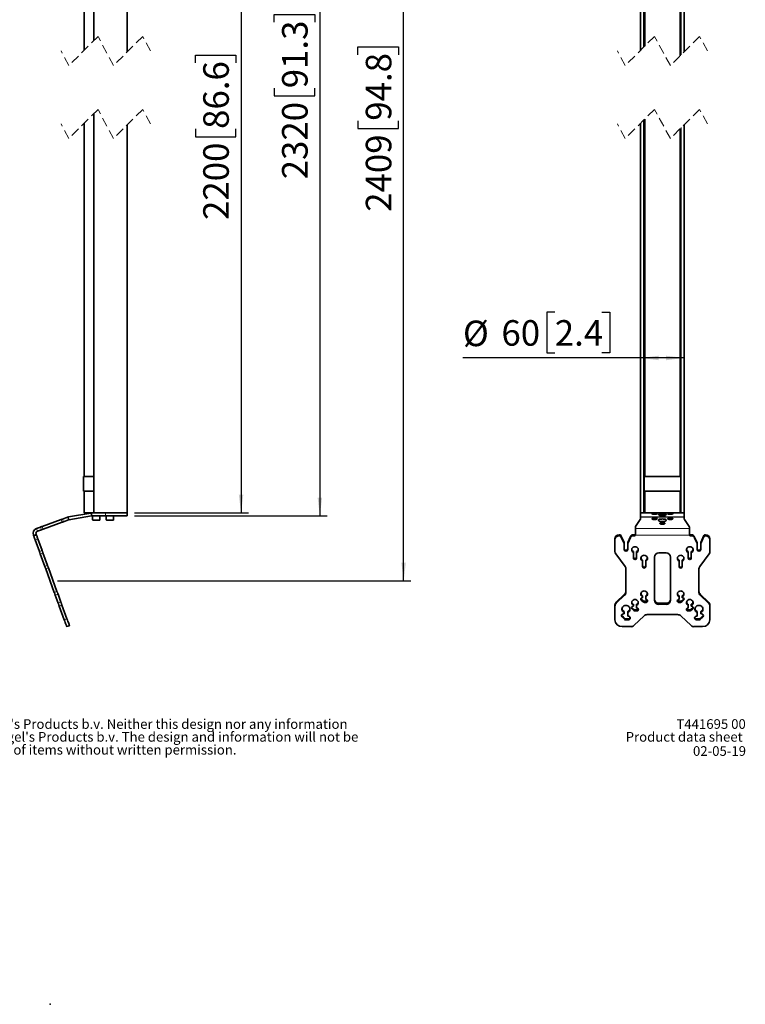
# Model space of a CAD drawing. Units: millimetres. Extents: x 150 to 1993, y -164 to 2562.
# Drawn here: x 987 to 1981, y -164 to 1185 of the extents above; entities that cross this region are included whole.
import ezdxf

# ---------------------------------------------------------------- set-up
doc = ezdxf.new("R2010")
doc.units = ezdxf.units.MM
doc.header["$LTSCALE"] = 10
doc.header["$PDSIZE"] = -1
doc.linetypes.add('SLD-Dashed', pattern=[1.905, 1.27, -0.635])
doc.linetypes.add('SLD-Solid', pattern=[0])
doc.layers.add('MAATENTEKST', color=7, linetype='SLD-Solid')
doc.styles.add('SLDTEXTSTYLE0', font='GOTHICB.TTF', dxfattribs={"width": 0.913})
doc.styles.add('SLDTEXTSTYLE1', font='GOTHIC.TTF', dxfattribs={"width": 0.913})
doc.dimstyles.new('SLDDIMSTYLE0', dxfattribs={"dimtxt": 35, "dimasz": 25, "dimexe": 0, "dimexo": 0.0625, "dimgap": 8.75, "dimtad": 1, "dimdec": 0, "dimrnd": 1e-09, "dimzin": 12, "dimdsep": 46, "dimtxsty": 'SLDTEXTSTYLE1', "dimsah": 1, "dimcen": 0.09, "dimadec": 0, "dimazin": 3, "dimtfac": 1, "dimtofl": 0, "dimtmove": 0, "dimatfit": 3, "dimfxl": 1, "dimfrac": 2, "dimtolj": 1, "dimtzin": 12, "dimarcsym": 0})

# ---------------------------------------------------------------- blocks, each defined once
blk = doc.blocks.new('SW_NOTE_0')
at = {"color": 0, "linetype": 'Continuous', "lineweight": 0, "attachment_point": 1}
for s, insert, char_height, style in [('Note', (0, 16.9), 13.23, 'SLDTEXTSTYLE0'), (": This document and specifications herein are confidential and the exclusive property of Vogel's Products b.v. Neither this design nor any information ", (40.2, 16.9), 13.2292, 'SLDTEXTSTYLE1'), ("contained in this drawing may be reproduced or disclosed to others without written consent of Vogel's Products b.v. The design and information will not be ", (0, -0.7), 13.2292, 'SLDTEXTSTYLE1'), ('reproduced, copied or used, either in part or in its entirety, as the basis for the manufacture or sale of items without written permission.', (0, -18.4), 13.2292, 'SLDTEXTSTYLE1'), ('Warning: ', (0, -36), 13.23, 'SLDTEXTSTYLE0'), ('Please study all instructions and illustrations carefully before installation.', (78.4, -36), 13.229, 'SLDTEXTSTYLE1'), ('Information in this document is subject to change without further notice.', (0, -53.7), 13.229, 'SLDTEXTSTYLE1')]:
    blk.add_mtext(s, dxfattribs=dict(at, insert=insert, char_height=char_height, style=style))
blk = doc.blocks.new('_D')
at = {"layer": 'MAATENTEKST'}
for p, q in [((1719.9, 784.5), (1709.2, 784.5)), ((1709.2, 784.5), (1709.2, 729)), ((1784.5, 784.5), (1795.2, 784.5)), ((1795.2, 784.5), (1795.2, 729)), ((1709.2, 729), (1719.9, 729)), ((1795.2, 729), (1784.5, 729)), ((1837.3, 721.9), (1594.1, 721.9)), ((1897.3, 721.9), (1837.3, 721.9))]:
    blk.add_line(p, q, dxfattribs=at)
for points in [[(1837.3, 721.9), (1862.3, 718.8), (1862.3, 725)], [(1897.3, 721.9), (1872.3, 725), (1872.3, 718.8)]]:
    blk.add_solid(points, dxfattribs=at)
at = {"layer": 'MAATENTEKST', "char_height": 35, "attachment_point": 1, "style": 'SLDTEXTSTYLE1'}
for s, insert in [('%%c', (1594.1, 773.1)), ('60', (1646.8, 773.7)), ('2.4', (1719.9, 773.7))]:
    blk.add_mtext(s, dxfattribs=dict(at, insert=insert))
blk = doc.blocks.new('_D_1')
at = {"layer": 'MAATENTEKST'}
for p, q in [((1178, 1664.6), (1522.9, 1664.6)), ((1512.9, 416.4), (1512.9, 1664.6)), ((1450.3, 1137.5), (1450.3, 1148.1)), ((1450.3, 1148.1), (1505.8, 1148.1)), ((1505.8, 1148.1), (1505.8, 1137.5)), ((1450.3, 1047), (1450.3, 1036.3)), ((1505.8, 1036.3), (1505.8, 1047)), ((1450.3, 1036.3), (1505.8, 1036.3)), ((1038.7, 416.4), (1522.9, 416.4))]:
    blk.add_line(p, q, dxfattribs=at)
for points in [[(1512.9, 1664.6), (1509.8, 1639.6), (1516, 1639.6)], [(1512.9, 416.4), (1516, 441.4), (1509.8, 441.4)]]:
    blk.add_solid(points, dxfattribs=at)
at = {"layer": 'MAATENTEKST', "char_height": 35, "attachment_point": 1, "rotation": 90, "style": 'SLDTEXTSTYLE1'}
for s, insert in [('94.8', (1461.1, 1047)), ('2409', (1461.1, 922.2))]:
    blk.add_mtext(s, dxfattribs=dict(at, insert=insert))
blk = doc.blocks.new('_D_2')
at = {"layer": 'MAATENTEKST'}
for p, q in [((1144.5, 1549.1), (1300.3, 1549.1)), ((1290.3, 1549.1), (1290.3, 509.5)), ((1227.7, 1126.3), (1227.7, 1136.9)), ((1227.7, 1136.9), (1283.2, 1136.9)), ((1283.2, 1136.9), (1283.2, 1126.3)), ((1227.7, 1035.8), (1227.7, 1025.1)), ((1283.2, 1025.1), (1283.2, 1035.8)), ((1227.7, 1025.1), (1283.2, 1025.1)), ((1144.5, 509.5), (1300.3, 509.5))]:
    blk.add_line(p, q, dxfattribs=at)
for points in [[(1290.3, 1549.1), (1287.2, 1524.1), (1293.4, 1524.1)], [(1290.3, 509.5), (1293.4, 534.5), (1287.2, 534.5)]]:
    blk.add_solid(points, dxfattribs=at)
at = {"layer": 'MAATENTEKST', "char_height": 35, "attachment_point": 1, "rotation": 90, "style": 'SLDTEXTSTYLE1'}
for s, insert in [('86.6', (1238.5, 1035.8)), ('2200', (1238.5, 911))]:
    blk.add_mtext(s, dxfattribs=dict(at, insert=insert))
blk = doc.blocks.new('_D_3')
at = {"layer": 'MAATENTEKST'}
for p, q in [((1189.5, 1664.6), (1408.2, 1664.6)), ((1398.2, 1664.6), (1398.2, 505.5)), ((1335.5, 1182), (1335.5, 1192.7)), ((1335.5, 1192.7), (1391.1, 1192.7)), ((1391.1, 1192.7), (1391.1, 1182)), ((1335.5, 1091.5), (1335.5, 1080.9)), ((1335.5, 1080.9), (1391.1, 1080.9)), ((1391.1, 1080.9), (1391.1, 1091.5)), ((1144.5, 505.5), (1408.2, 505.5))]:
    blk.add_line(p, q, dxfattribs=at)
for points in [[(1398.2, 1664.6), (1395.1, 1639.6), (1401.3, 1639.6)], [(1398.2, 505.5), (1401.3, 530.5), (1395.1, 530.5)]]:
    blk.add_solid(points, dxfattribs=at)
at = {"layer": 'MAATENTEKST', "char_height": 35, "attachment_point": 1, "rotation": 90, "style": 'SLDTEXTSTYLE1'}
for s, insert in [('91.3', (1346.4, 1091.5)), ('2320', (1346.4, 966.7))]:
    blk.add_mtext(s, dxfattribs=dict(at, insert=insert))

msp = doc.modelspace()

# ---------------------------------------------------------------- linework, layer by layer
at = {"color": 7, "linetype": 'SLD-Solid', "lineweight": 35}
for p, q in [((1088.7, 1549.1), (1088.7, 1156.9)), ((1134.5, 1141.5), (1134.5, 1549.1)), ((1837.3, 1549.1), (1837.3, 1143.5)), ((1897.3, 1141.7), (1897.3, 1549.1)), ((1075.5, 1499.1), (1075.5, 1143.7)), ((1843, 1149.1), (1843, 1499.1)), ((1891.6, 1499.1), (1891.6, 1136)), ((1088.7, 1056.9), (1088.7, 509.5)), ((1075.5, 1043.7), (1075.5, 559.5)), ((1134.5, 509.5), (1134.5, 1041.5)), ((1837.3, 1043.5), (1837.3, 509.5)), ((1843, 559.5), (1843, 1049.1)), ((1897.3, 509.5), (1897.3, 1041.7)), ((1891.6, 1036), (1891.6, 559.5)), ((1074.5, 559.3), (1074.5, 539.7)), ((1074.7, 559.5), (1087.4, 559.5)), ((1087.4, 559.5), (1087.7, 559.5)), ((1842.2, 558.5), (1842.2, 540.5)), ((1842.2, 558.5), (1842.2, 558.5)), ((1842.9, 559.5), (1891.7, 559.5)), ((1892.4, 540.5), (1892.4, 558.5)), ((1892.4, 558.5), (1892.4, 558.5)), ((1842.2, 540.5), (1842.3, 540.5)), ((1892.4, 540.5), (1892.4, 540.5)), ((1087.4, 539.5), (1074.7, 539.5)), ((1075.5, 539.5), (1075.5, 509.5)), ((1088, 539.5), (1087.4, 539.5)), ((1891.7, 539.5), (1842.9, 539.5)), ((1843, 509.5), (1843, 539.5)), ((1891.6, 539.5), (1891.6, 509.5)), ((1043.8, 500.4), (1017.7, 490.9)), ((1052.8, 503.7), (1045.9, 501.2)), ((1054.1, 500), (1047.3, 497.5)), ((1084.6, 509.4), (1054, 504)), ((1085.3, 505.5), (1054.6, 500.1)), ((1085.8, 509.5), (1075.5, 509.5)), ((1104.5, 509.5), (1085.8, 509.5)), ((1104.5, 505.5), (1085.8, 505.5)), ((1087, 505.5), (1087, 500.1)), ((1092, 499.5), (1087.6, 499.5)), ((1096.4, 499.5), (1092, 499.5)), ((1097, 500.1), (1097, 505.5)), ((1104.5, 509.5), (1134.5, 509.5)), ((1104.5, 505.5), (1134.5, 505.5)), ((1105.7, 505.5), (1105.7, 500.1)), ((1110.7, 499.5), (1106.3, 499.5)), ((1115.1, 499.5), (1110.7, 499.5)), ((1115.7, 500.1), (1115.7, 505.5)), ((1134.5, 505.5), (1134.5, 509.5)), ((1837, 500.4), (1830.6, 490.9)), ((1845.8, 509.5), (1837.3, 509.5)), ((1837.3, 509.4), (1837.3, 509.5)), ((1837.3, 509.4), (1837.3, 504)), ((1837.3, 503.7), (1837.3, 504)), ((1837.3, 503.7), (1837.3, 501.2)), ((1845.8, 509.5), (1888.8, 509.5)), ((1897.3, 509.5), (1888.8, 509.5)), ((1897.3, 509.4), (1897.3, 509.5)), ((1897.3, 509.4), (1897.3, 504)), ((1897.3, 503.7), (1897.3, 504)), ((1897.3, 503.7), (1897.3, 501.2)), ((1897.6, 500.4), (1904, 490.9)), ((1015.5, 490.2), (1010.1, 488.2)), ((1016.9, 486.4), (1011.4, 484.4)), ((1045.1, 496.7), (1019.1, 487.2)), ((1830.3, 490.2), (1830.3, 488.2)), ((1830.3, 479.2), (1830.3, 488.2)), ((1904.3, 490.2), (1904.3, 488.2)), ((1904.3, 479.2), (1904.3, 488.2)), ((1010, 479.6), (1006.2, 478.3)), ((1014.1, 456.5), (1008.3, 472.6)), ((1017.9, 457.9), (1012, 474)), ((1802.3, 472.6), (1802.3, 474)), ((1802.3, 456.5), (1802.3, 472.6)), ((1808.3, 479.6), (1808.7, 479.6)), ((1808.3, 478.3), (1808.7, 478.3)), ((1810.5, 478.5), (1814.7, 469.2)), ((1810.5, 477.1), (1814.7, 467.8)), ((1819.9, 469.2), (1823.6, 477.3)), ((1819.9, 467.8), (1823.6, 476)), ((1827.3, 479.6), (1829.3, 479.6)), ((1827.3, 478.3), (1829.3, 478.3)), ((1907.3, 479.6), (1905.3, 479.6)), ((1907.3, 478.3), (1905.3, 478.3)), ((1914.7, 469.2), (1911, 477.3)), ((1914.7, 467.8), (1911, 476)), ((1924.1, 478.5), (1919.9, 469.2)), ((1924.1, 477.1), (1919.9, 467.8)), ((1926.3, 479.6), (1926, 479.6)), ((1926.3, 478.3), (1926, 478.3)), ((1932.3, 472.6), (1932.3, 474)), ((1932.3, 456.5), (1932.3, 472.6)), ((1814.7, 469.2), (1814.7, 467.8)), ((1814.7, 467.8), (1814.7, 459.5)), ((1819.9, 469.2), (1819.9, 467.8)), ((1819.9, 459.5), (1819.9, 467.8)), ((1914.7, 469.2), (1914.7, 467.8)), ((1914.7, 459.5), (1914.7, 467.8)), ((1919.9, 469.2), (1919.9, 467.8)), ((1919.9, 467.8), (1919.9, 459.5)), ((1021.6, 436.1), (1015.3, 453.3)), ((1025.3, 437.5), (1019, 454.7)), ((1816.2, 436.1), (1803.4, 453.3)), ((1827.7, 456.6), (1827.7, 455.2)), ((1827.7, 447.7), (1827.7, 455.2)), ((1831.9, 456.6), (1831.9, 455.2)), ((1831.9, 455.2), (1831.9, 447.7)), ((1856.3, 449.1), (1856.3, 389.9)), ((1872.3, 454.8), (1862.3, 454.8)), ((1878.3, 449.1), (1878.3, 389.9)), ((1902.7, 456.6), (1902.7, 455.2)), ((1902.7, 455.2), (1902.7, 447.7)), ((1906.9, 456.6), (1906.9, 455.2)), ((1906.9, 447.7), (1906.9, 455.2)), ((1918.4, 436.1), (1931.2, 453.3)), ((1034.5, 400.7), (1022.7, 432.9)), ((1038.2, 402), (1026.5, 434.2)), ((1817.3, 400.7), (1817.3, 432.9)), ((1840.2, 444.9), (1840.2, 443.5)), ((1840.2, 436), (1840.2, 443.5)), ((1844.4, 444.9), (1844.4, 443.5)), ((1844.4, 443.5), (1844.4, 436)), ((1890.2, 444.9), (1890.2, 443.5)), ((1890.2, 443.5), (1890.2, 436)), ((1894.4, 444.9), (1894.4, 443.5)), ((1894.4, 436), (1894.4, 443.5)), ((1917.3, 400.7), (1917.3, 432.9)), ((1039.8, 385.9), (1035.9, 396.7)), ((1043.6, 387.2), (1039.7, 398)), ((1804.1, 387.2), (1815.6, 398)), ((1804.1, 385.9), (1815.6, 396.7)), ((1838.2, 391.4), (1840.8, 389)), ((1839.7, 393.4), (1840.2, 393.4)), ((1840.2, 396), (1840.2, 394.6)), ((1840.2, 393.4), (1840.2, 394.6)), ((1844.4, 396), (1844.4, 394.6)), ((1844.4, 394.6), (1844.4, 391)), ((1890.2, 396), (1890.2, 394.6)), ((1890.2, 394.6), (1890.2, 391)), ((1896.4, 391.4), (1893.8, 389)), ((1894.4, 396), (1894.4, 394.6)), ((1894.4, 393.4), (1894.4, 394.6)), ((1894.9, 393.4), (1894.4, 393.4)), ((1930.6, 387.2), (1919.1, 398)), ((1930.6, 385.9), (1919.1, 396.7)), ((1048.1, 363), (1041.3, 381.9)), ((1051.9, 364.4), (1045, 383.3)), ((1802.3, 381.9), (1802.3, 383.3)), ((1802.3, 363), (1802.3, 381.9)), ((1825.7, 379.7), (1828.3, 377.2)), ((1828.3, 375.8), (1825.7, 378.3)), ((1827.2, 381.7), (1827.7, 381.7)), ((1827.7, 384.3), (1827.7, 382.9)), ((1827.7, 381.7), (1827.7, 382.9)), ((1831.9, 384.3), (1831.9, 382.9)), ((1831.9, 382.9), (1831.9, 379.2)), ((1831.9, 379.2), (1832.4, 379.2)), ((1840.8, 387.6), (1838.2, 390)), ((1842.3, 388.4), (1844.9, 388.4)), ((1844.9, 387), (1842.3, 387)), ((1844.4, 391), (1844.9, 391)), ((1872.3, 385.7), (1862.3, 385.7)), ((1862.3, 384.3), (1872.3, 384.3)), ((1890.2, 391), (1889.7, 391)), ((1892.3, 388.4), (1889.7, 388.4)), ((1889.7, 387), (1892.3, 387)), ((1893.8, 387.6), (1896.4, 390)), ((1902.7, 379.2), (1902.2, 379.2)), ((1902.7, 384.3), (1902.7, 382.9)), ((1902.7, 382.9), (1902.7, 379.2)), ((1908.9, 379.7), (1906.3, 377.2)), ((1906.3, 375.8), (1908.9, 378.3)), ((1906.9, 384.3), (1906.9, 382.9)), ((1906.9, 381.7), (1906.9, 382.9)), ((1907.4, 381.7), (1906.9, 381.7)), ((1932.3, 381.9), (1932.3, 383.3)), ((1932.3, 363), (1932.3, 381.9)), ((1812, 368.4), (1815.5, 365.1)), ((1815.5, 363.8), (1812, 367.1)), ((1813.8, 371.2), (1814.7, 371.2)), ((1814.7, 374.5), (1814.7, 373.2)), ((1814.7, 371.2), (1814.7, 373.2)), ((1817.3, 364.4), (1820.8, 364.4)), ((1819.9, 374.5), (1819.9, 373.2)), ((1819.9, 373.2), (1819.9, 367.9)), ((1819.9, 367.9), (1820.8, 367.9)), ((1842.2, 368.5), (1828.1, 355.3)), ((1829.8, 376.6), (1832.4, 376.6)), ((1832.4, 375.3), (1829.8, 375.3)), ((1888.2, 370.2), (1846.4, 370.2)), ((1892.4, 368.5), (1906.5, 355.3)), ((1904.8, 376.6), (1902.2, 376.6)), ((1902.2, 375.3), (1904.8, 375.3)), ((1914.7, 367.9), (1913.8, 367.9)), ((1917.3, 364.4), (1913.8, 364.4)), ((1914.7, 374.5), (1914.7, 373.2)), ((1914.7, 373.2), (1914.7, 367.9)), ((1922.6, 368.4), (1919.1, 365.1)), ((1919.1, 363.8), (1922.6, 367.1)), ((1919.9, 374.5), (1919.9, 373.2)), ((1919.9, 371.2), (1919.9, 373.2)), ((1920.8, 371.2), (1919.9, 371.2)), ((1051.6, 353.7), (1055.3, 355)), ((1823.9, 353.7), (1812.3, 353.7)), ((1820.8, 363), (1817.3, 363)), ((1910.8, 353.7), (1922.3, 353.7)), ((1913.8, 363), (1917.3, 363))]:
    msp.add_line(p, q, dxfattribs=at)
at = {"color": 8, "linetype": 'SLD-Solid', "lineweight": 18}
for p, q in [((1089.1, 1549.1), (1089.1, 1157.3)), ((1841.6, 1549.1), (1841.6, 1147.7)), ((1893, 1549.1), (1893, 1137.5)), ((1842.7, 1499.1), (1842.7, 1148.9)), ((1842.9, 1499.1), (1842.9, 1149)), ((1891.8, 1499.1), (1891.8, 1136.2)), ((1891.9, 1499.1), (1891.9, 1136.3)), ((1089.1, 1057.3), (1089.1, 509.5)), ((1841.6, 1047.7), (1841.6, 509.5)), ((1842.7, 1048.9), (1842.7, 559.5)), ((1842.9, 1049), (1842.9, 559.5)), ((1891.8, 1036.2), (1891.8, 559.5)), ((1891.9, 1036.3), (1891.9, 559.5)), ((1893, 1037.5), (1893, 509.5)), ((1087.3, 559.3), (1074.5, 559.3)), ((1088, 540.5), (1088, 558.5)), ((1088, 558.5), (1088.3, 558.5)), ((1088.3, 558.5), (1088.3, 540.5)), ((1088.5, 558.5), (1088.3, 558.5)), ((1088.7, 558.5), (1088.5, 558.5)), ((1842.2, 558.5), (1842.3, 558.5)), ((1842.3, 558.5), (1842.3, 540.5)), ((1891.9, 559.3), (1842.7, 559.3)), ((1892.4, 540.5), (1892.4, 558.5)), ((1074.5, 539.7), (1087.3, 539.7)), ((1088, 540.5), (1088.3, 540.5)), ((1088.3, 540.5), (1088.7, 540.5)), ((1842.7, 539.7), (1891.9, 539.7)), ((1892.4, 540.5), (1892.4, 540.5)), ((1842.7, 539.6), (1842.7, 509.5)), ((1842.9, 539.6), (1842.9, 509.5)), ((1891.8, 539.6), (1891.8, 509.5)), ((1891.9, 539.6), (1891.9, 509.5)), ((1045.1, 496.7), (1043.8, 500.4)), ((1045.9, 501.2), (1047.3, 497.5)), ((1054.1, 500), (1052.8, 503.7)), ((1054.6, 500.1), (1054, 504)), ((1085.3, 505.5), (1084.6, 509.4)), ((1085.8, 505.5), (1085.8, 509.5)), ((1087, 500.1), (1092, 500.1)), ((1092, 500.1), (1097, 500.1)), ((1104.5, 509.5), (1104.5, 505.5)), ((1105.7, 500.1), (1110.7, 500.1)), ((1110.7, 500.1), (1115.7, 500.1)), ((1897.3, 509.4), (1837.3, 509.4)), ((1897.3, 504), (1837.3, 504)), ((1897.3, 503.7), (1837.3, 503.7)), ((1011.4, 484.4), (1010.1, 488.2)), ((1016.9, 486.4), (1015.5, 490.2)), ((1017.7, 490.9), (1019.1, 487.2)), ((1830.3, 488.2), (1904.3, 488.2)), ((1009.6, 480.6), (1005.9, 479.2)), ((1008.3, 472.6), (1012, 474)), ((1808.3, 479.6), (1808.3, 478.3)), ((1808.7, 478.3), (1808.7, 479.6)), ((1810.5, 478.5), (1810.5, 477.1)), ((1823.6, 476), (1823.6, 477.3)), ((1827.3, 479.6), (1827.3, 478.3)), ((1829.3, 478.3), (1829.3, 479.6)), ((1904.3, 479.2), (1830.3, 479.2)), ((1905.3, 479.6), (1905.3, 478.3)), ((1907.3, 479.6), (1907.3, 478.3)), ((1911, 476), (1911, 477.3)), ((1924.1, 478.5), (1924.1, 477.1)), ((1926, 478.3), (1926, 479.6)), ((1926.3, 479.6), (1926.3, 478.3)), ((1017.9, 457.9), (1014.1, 456.5)), ((1015.3, 453.3), (1019, 454.7)), ((1025.3, 437.5), (1021.6, 436.1)), ((1022.7, 432.9), (1026.5, 434.2)), ((1038.2, 402), (1034.5, 400.7)), ((1035.9, 396.7), (1039.7, 398)), ((1815.6, 396.7), (1815.6, 398)), ((1838.2, 391.4), (1838.2, 390)), ((1896.4, 391.4), (1896.4, 390)), ((1919.1, 396.7), (1919.1, 398)), ((1043.6, 387.2), (1039.8, 385.9)), ((1041.3, 381.9), (1045, 383.3)), ((1804.1, 387.2), (1804.1, 385.9)), ((1825.7, 379.7), (1825.7, 378.3)), ((1840.8, 389), (1840.8, 387.6)), ((1842.3, 388.4), (1842.3, 387)), ((1844.9, 388.4), (1844.9, 387)), ((1862.3, 385.7), (1862.3, 384.3)), ((1872.3, 385.7), (1872.3, 384.3)), ((1889.7, 388.4), (1889.7, 387)), ((1892.3, 388.4), (1892.3, 387)), ((1893.8, 389), (1893.8, 387.6)), ((1908.9, 379.7), (1908.9, 378.3)), ((1930.6, 387.2), (1930.6, 385.9)), ((1051.9, 364.4), (1048.1, 363)), ((1812, 368.4), (1812, 367.1)), ((1815.5, 365.1), (1815.5, 363.8)), ((1817.3, 364.4), (1817.3, 363)), ((1820.8, 364.4), (1820.8, 363)), ((1828.3, 377.2), (1828.3, 375.8)), ((1829.8, 376.6), (1829.8, 375.3)), ((1832.4, 376.6), (1832.4, 375.3)), ((1902.2, 376.6), (1902.2, 375.3)), ((1904.8, 376.6), (1904.8, 375.3)), ((1906.3, 377.2), (1906.3, 375.8)), ((1913.8, 364.4), (1913.8, 363)), ((1917.3, 364.4), (1917.3, 363)), ((1919.1, 365.1), (1919.1, 363.8)), ((1922.6, 368.4), (1922.6, 367.1))]:
    msp.add_line(p, q, dxfattribs=at)
at = {"color": 7, "linetype": 'SLD-Dashed', "lineweight": 18}
for p, q in [((1094.4, 1162.6), (1054.4, 1122.6)), ((1115.6, 1122.6), (1094.4, 1162.6)), ((1155.6, 1162.6), (1115.6, 1122.6)), ((1166.2, 1142.6), (1155.6, 1162.6)), ((1856.4, 1162.6), (1816.4, 1122.6)), ((1878.2, 1122.6), (1856.4, 1162.6)), ((1918.2, 1162.6), (1878.2, 1122.6)), ((1929.1, 1142.6), (1918.2, 1162.6)), ((1054.4, 1122.6), (1043.7, 1142.6)), ((1816.4, 1122.6), (1805.6, 1142.6)), ((1094.4, 1062.6), (1054.4, 1022.6)), ((1115.6, 1022.6), (1094.4, 1062.6)), ((1155.6, 1062.6), (1115.6, 1022.6)), ((1166.2, 1042.6), (1155.6, 1062.6)), ((1856.4, 1062.6), (1816.4, 1022.6)), ((1878.2, 1022.6), (1856.4, 1062.6)), ((1918.2, 1062.6), (1878.2, 1022.6)), ((1929.1, 1042.6), (1918.2, 1062.6)), ((1054.4, 1022.6), (1043.7, 1042.6)), ((1816.4, 1022.6), (1805.6, 1042.6))]:
    msp.add_line(p, q, dxfattribs=at)
at = {"color": 8, "linetype": 'SLD-Solid', "lineweight": 18, "flags": 128}
for points in [[(1087.4, 559.5), (1087.4, 559.5), (1087.4, 559.5), (1087.4, 559.5), (1087.3, 559.5), (1087.3, 559.5), (1087.3, 559.4), (1087.3, 559.4), (1087.3, 559.3)], [(1087.3, 539.7), (1087.3, 539.7), (1087.3, 539.7), (1087.3, 539.6), (1087.3, 539.6), (1087.4, 539.6), (1087.4, 539.6), (1087.4, 539.5), (1087.4, 539.5)]]:
    msp.add_lwpolyline(points, dxfattribs=at)
at = {"color": 7, "linetype": 'SLD-Solid', "lineweight": 35, "flags": 128}
for points in [[(1043.8, 500.4), (1044, 500.5), (1044.3, 500.6), (1044.6, 500.7), (1044.8, 500.8), (1045.1, 500.9), (1045.4, 501), (1045.6, 501.1), (1045.9, 501.2)], [(1857.6, 508.9), (1856.5, 509), (1855.3, 508.9), (1854.3, 508.8), (1853.6, 508.7), (1853.1, 508.5), (1853, 508.3), (1853.3, 508.1), (1853.9, 507.9), (1854.8, 507.8), (1855.9, 507.8), (1857.1, 507.8), (1858.2, 507.8), (1859.1, 507.9), (1859.7, 508.1), (1860, 508.3), (1859.9, 508.5), (1859.4, 508.7), (1858.6, 508.8), (1857.6, 508.9)], [(1857.6, 502.7), (1856.5, 502.8), (1855.3, 502.7), (1854.3, 502.5), (1853.6, 502.2), (1853.1, 501.9), (1853, 501.5), (1853.3, 501.1), (1853.9, 500.8), (1854.8, 500.5), (1855.9, 500.4), (1857.1, 500.4), (1858.2, 500.5), (1859.1, 500.8), (1859.7, 501.1), (1860, 501.5), (1859.9, 501.9), (1859.4, 502.2), (1858.6, 502.5), (1857.6, 502.7)], [(1868.7, 508.2), (1867.3, 508.2), (1865.9, 508.2), (1864.6, 508.1), (1863.5, 507.9), (1862.6, 507.7), (1862.1, 507.5), (1861.9, 507.3), (1862.1, 507), (1862.6, 506.8), (1863.5, 506.6), (1864.6, 506.5), (1865.9, 506.4), (1867.3, 506.3), (1868.7, 506.4), (1870, 506.5), (1871.1, 506.6), (1872, 506.8), (1872.5, 507), (1872.7, 507.3), (1872.5, 507.5), (1872, 507.7), (1871.1, 507.9), (1870, 508.1), (1868.7, 508.2)], [(1868.7, 501.2), (1867.3, 501.3), (1865.9, 501.2), (1864.6, 501.1), (1863.5, 500.8), (1862.6, 500.4), (1862.1, 499.9), (1861.9, 499.5), (1862.1, 499), (1862.6, 498.5), (1863.5, 498.1), (1864.6, 497.9), (1865.9, 497.7), (1867.3, 497.6), (1868.7, 497.7), (1870, 497.9), (1871.1, 498.1), (1872, 498.5), (1872.5, 499), (1872.7, 499.5), (1872.5, 499.9), (1872, 500.4), (1871.1, 500.8), (1870, 501.1), (1868.7, 501.2)], [(1868.4, 505.7), (1867.3, 505.7), (1866.2, 505.7), (1865.2, 505.6), (1864.4, 505.4), (1863.9, 505.2), (1863.8, 505.1), (1864.1, 504.9), (1864.7, 504.7), (1865.6, 504.6), (1866.7, 504.5), (1867.9, 504.5), (1869, 504.6), (1869.9, 504.7), (1870.5, 504.9), (1870.8, 505.1), (1870.7, 505.2), (1870.2, 505.4), (1869.5, 505.6), (1868.4, 505.7)], [(1877, 508.9), (1878.1, 509), (1879.3, 508.9), (1880.3, 508.8), (1881.1, 508.7), (1881.5, 508.5), (1881.6, 508.3), (1881.3, 508.1), (1880.7, 507.9), (1879.8, 507.8), (1878.7, 507.8), (1877.6, 507.8), (1876.5, 507.8), (1875.6, 507.9), (1874.9, 508.1), (1874.6, 508.3), (1874.7, 508.5), (1875.2, 508.7), (1876, 508.8), (1877, 508.9)], [(1877, 502.7), (1878.1, 502.8), (1879.3, 502.7), (1880.3, 502.5), (1881.1, 502.2), (1881.5, 501.9), (1881.6, 501.5), (1881.3, 501.1), (1880.7, 500.8), (1879.8, 500.5), (1878.7, 500.4), (1877.6, 500.4), (1876.5, 500.5), (1875.6, 500.8), (1874.9, 501.1), (1874.6, 501.5), (1874.7, 501.9), (1875.2, 502.2), (1876, 502.5), (1877, 502.7)], [(1015.5, 490.2), (1015.8, 490.3), (1016.1, 490.4), (1016.4, 490.5), (1016.6, 490.6), (1016.9, 490.7), (1017.2, 490.8), (1017.4, 490.8), (1017.7, 490.9)], [(1019.1, 487.2), (1018.8, 487.1), (1018.5, 487), (1018.3, 486.9), (1018, 486.8), (1017.7, 486.7), (1017.5, 486.6), (1017.2, 486.5), (1016.9, 486.4)], [(1047.3, 497.5), (1047, 497.4), (1046.7, 497.3), (1046.5, 497.2), (1046.2, 497.1), (1045.9, 497), (1045.7, 496.9), (1045.4, 496.8), (1045.1, 496.7)], [(1868.4, 496.3), (1867.3, 496.4), (1866.2, 496.3), (1865.2, 496.1), (1864.4, 495.8), (1863.9, 495.5), (1863.8, 495.1), (1864.1, 494.7), (1864.7, 494.4), (1865.6, 494.1), (1866.7, 494), (1867.9, 494), (1869, 494.1), (1869.9, 494.4), (1870.5, 494.7), (1870.8, 495.1), (1870.7, 495.5), (1870.2, 495.8), (1869.5, 496.1), (1868.4, 496.3)], [(1006.2, 478.3), (1006.2, 478.3), (1006.2, 478.3), (1006.2, 478.4), (1006.1, 478.5), (1006.1, 478.7), (1006, 478.8), (1005.9, 479), (1005.9, 479.2)], [(1006.2, 478.3), (1006.2, 478.1), (1006.4, 477.8), (1006.6, 477.3), (1006.8, 476.6), (1007.1, 475.7), (1007.5, 474.8), (1007.9, 473.7), (1008.3, 472.6)], [(1009.6, 480.6), (1009.7, 480.4), (1009.8, 480.2), (1009.8, 480), (1009.9, 479.9), (1009.9, 479.8), (1009.9, 479.7), (1010, 479.6), (1010, 479.6)], [(1012, 474), (1011.6, 475.1), (1011.2, 476.1), (1010.9, 477.1), (1010.6, 478), (1010.3, 478.7), (1010.1, 479.2), (1010, 479.5), (1010, 479.6)], [(1827.7, 455.2), (1826.6, 456), (1825.9, 457), (1825.4, 458.1), (1825.3, 459.4), (1825.6, 460.6), (1826.3, 461.7), (1827.3, 462.5), (1828.5, 463), (1829.8, 463.2), (1831.1, 463), (1832.3, 462.5), (1833.3, 461.7), (1834, 460.6), (1834.3, 459.4), (1834.2, 458.1), (1833.8, 457), (1833, 456), (1831.9, 455.2)], [(1906.9, 455.2), (1908, 456), (1908.8, 457), (1909.2, 458.1), (1909.3, 459.4), (1909, 460.6), (1908.3, 461.7), (1907.3, 462.5), (1906.1, 463), (1904.8, 463.2), (1903.5, 463), (1902.3, 462.5), (1901.3, 461.7), (1900.6, 460.6), (1900.3, 459.4), (1900.4, 458.1), (1900.9, 457), (1901.6, 456), (1902.7, 455.2)], [(1014.1, 456.5), (1014.3, 456.1), (1014.4, 455.7), (1014.6, 455.3), (1014.7, 454.8), (1014.9, 454.4), (1015, 454), (1015.2, 453.7), (1015.3, 453.3)], [(1019, 454.7), (1018.9, 455), (1018.8, 455.4), (1018.6, 455.8), (1018.5, 456.2), (1018.3, 456.6), (1018.2, 457), (1018, 457.5), (1017.9, 457.9)], [(1840.2, 443.5), (1839.1, 444.2), (1838.4, 445.2), (1837.9, 446.4), (1837.8, 447.6), (1838.1, 448.9), (1838.8, 449.9), (1839.8, 450.8), (1841, 451.3), (1842.3, 451.5), (1843.6, 451.3), (1844.8, 450.8), (1845.8, 449.9), (1846.5, 448.9), (1846.8, 447.6), (1846.7, 446.4), (1846.3, 445.2), (1845.5, 444.2), (1844.4, 443.5)], [(1894.4, 443.5), (1895.5, 444.2), (1896.3, 445.2), (1896.7, 446.4), (1896.8, 447.6), (1896.5, 448.9), (1895.8, 449.9), (1894.8, 450.8), (1893.6, 451.3), (1892.3, 451.5), (1891, 451.3), (1889.8, 450.8), (1888.8, 449.9), (1888.1, 448.9), (1887.8, 447.6), (1887.9, 446.4), (1888.4, 445.2), (1889.1, 444.2), (1890.2, 443.5)], [(1021.6, 436.1), (1021.7, 435.7), (1021.8, 435.3), (1022, 435), (1022.1, 434.5), (1022.3, 434.1), (1022.4, 433.7), (1022.6, 433.3), (1022.7, 432.9)], [(1026.5, 434.2), (1026.3, 434.7), (1026.2, 435.1), (1026, 435.5), (1025.9, 435.9), (1025.7, 436.3), (1025.6, 436.7), (1025.4, 437.1), (1025.3, 437.5)], [(1034.5, 400.7), (1034.7, 400.1), (1034.9, 399.6), (1035.1, 399), (1035.2, 398.5), (1035.4, 398), (1035.6, 397.5), (1035.8, 397.1), (1035.9, 396.7)], [(1039.7, 398), (1039.5, 398.4), (1039.4, 398.9), (1039.2, 399.4), (1039, 399.9), (1038.8, 400.4), (1038.6, 400.9), (1038.4, 401.5), (1038.2, 402)], [(1837.7, 392.1), (1837.8, 391.9), (1838.2, 391.4)], [(1840.2, 394.6), (1839.1, 395.4), (1838.4, 396.4), (1837.9, 397.5), (1837.8, 398.8), (1838.1, 400), (1838.8, 401.1), (1839.8, 401.9), (1841, 402.4), (1842.3, 402.6), (1843.6, 402.4), (1844.8, 401.9), (1845.8, 401.1), (1846.5, 400), (1846.8, 398.8), (1846.7, 397.5), (1846.3, 396.4), (1845.5, 395.4), (1844.4, 394.6)], [(1894.4, 394.6), (1895.5, 395.4), (1896.3, 396.4), (1896.7, 397.5), (1896.8, 398.8), (1896.5, 400), (1895.8, 401.1), (1894.8, 401.9), (1893.6, 402.4), (1892.3, 402.6), (1891, 402.4), (1889.8, 401.9), (1888.8, 401.1), (1888.1, 400), (1887.8, 398.8), (1887.9, 397.5), (1888.4, 396.4), (1889.1, 395.4), (1890.2, 394.6)], [(1896.9, 392.1), (1896.8, 391.9), (1896.4, 391.4)], [(1039.8, 385.9), (1040, 385.5), (1040.1, 385), (1040.3, 384.5), (1040.5, 384), (1040.7, 383.5), (1040.9, 383), (1041.1, 382.4), (1041.3, 381.9)], [(1045, 383.3), (1044.8, 383.8), (1044.6, 384.4), (1044.4, 384.9), (1044.3, 385.4), (1044.1, 385.9), (1043.9, 386.4), (1043.7, 386.8), (1043.6, 387.2)], [(1814.7, 373.2), (1813.5, 374), (1812.6, 375), (1812, 376.3), (1811.8, 377.6), (1812, 379), (1812.5, 380.2), (1813.4, 381.3), (1814.5, 382.2), (1815.9, 382.7), (1817.3, 382.9), (1818.8, 382.7), (1820.1, 382.2), (1821.2, 381.3), (1822.1, 380.2), (1822.6, 379), (1822.8, 377.6), (1822.6, 376.3), (1822, 375), (1821.1, 374), (1819.9, 373.2)], [(1825.2, 380.4), (1825.3, 380.1), (1825.7, 379.7)], [(1827.7, 382.9), (1826.6, 383.6), (1825.9, 384.6), (1825.4, 385.8), (1825.3, 387), (1825.6, 388.2), (1826.3, 389.3), (1827.3, 390.1), (1828.5, 390.7), (1829.8, 390.9), (1831.1, 390.7), (1832.3, 390.1), (1833.3, 389.3), (1834, 388.2), (1834.3, 387), (1834.2, 385.8), (1833.8, 384.6), (1833, 383.6), (1831.9, 382.9)], [(1906.9, 382.9), (1908, 383.6), (1908.8, 384.6), (1909.2, 385.8), (1909.3, 387), (1909, 388.2), (1908.3, 389.3), (1907.3, 390.1), (1906.1, 390.7), (1904.8, 390.9), (1903.5, 390.7), (1902.3, 390.1), (1901.3, 389.3), (1900.6, 388.2), (1900.3, 387), (1900.4, 385.8), (1900.9, 384.6), (1901.6, 383.6), (1902.7, 382.9)], [(1909.4, 380.4), (1909.3, 380.1), (1908.9, 379.7)], [(1919.9, 373.2), (1921.1, 374), (1922, 375), (1922.6, 376.3), (1922.8, 377.6), (1922.6, 379), (1922.1, 380.2), (1921.2, 381.3), (1920.1, 382.2), (1918.8, 382.7), (1917.3, 382.9), (1915.9, 382.7), (1914.5, 382.2), (1913.4, 381.3), (1912.5, 380.2), (1912, 379), (1911.8, 377.6), (1912, 376.3), (1912.6, 375), (1913.5, 374), (1914.7, 373.2)], [(1055.3, 355), (1055.3, 355.2), (1055.1, 355.7), (1054.7, 356.6), (1054.3, 357.8), (1053.8, 359.2), (1053.2, 360.8), (1052.6, 362.6), (1051.9, 364.4)], [(1811.3, 369.5), (1811.5, 369), (1812, 368.4)], [(1923.3, 369.5), (1923.1, 369), (1922.6, 368.4)], [(1048.1, 363), (1048.8, 361.2), (1049.5, 359.5), (1050, 357.8), (1050.6, 356.4), (1051, 355.2), (1051.3, 354.4), (1051.5, 353.8), (1051.6, 353.7)]]:
    msp.add_lwpolyline(points, dxfattribs=at)
at = {"color": 7, "linetype": 'SLD-Solid', "lineweight": 35}
for centre, radius, start, end in [((1074.7, 559.3), 0.2, 89.9774, 180.0317), ((1074.7, 539.7), 0.2, 179.9683, 270.0226), ((1055.2, 497.2), 6.98, 99.9847, 110.0134), ((1055.2, 497.1), 3.02, 100.0337, 109.9824), ((1085.8, 502.5), 7, 90.0073, 100.0028), ((1085.8, 502.5), 3.01, 90.0165, 99.9751), ((1087.6, 500.1), 0.6, 180.0064, 269.9841), ((1096.4, 500.1), 0.6, 270.0159, 359.9936), ((1106.3, 500.1), 0.6, 180.0064, 269.9841), ((1115.1, 500.1), 0.6, 270.016, 359.9934), ((1835.9, 501.2), 1.38, 324.0642, 358.7283), ((1898.7, 501.2), 1.38, 181.2717, 215.9358), ((1012.4, 481.6), 7, 110.0004, 199.9999), ((1831.7, 490.1), 1.38, 144.0667, 178.7309), ((1902.9, 490.1), 1.38, 1.2691, 35.9333), ((1012.4, 481.6), 3, 110.0013, 199.9997), ((1808.1, 473.8), 5.83, 88.2757, 178.1635), ((1808.1, 472.4), 5.83, 88.2734, 178.1647), ((1808.7, 477.6), 2.01, 25.3999, 90.8361), ((1808.7, 476.2), 2.01, 25.4038, 90.8375), ((1827.2, 475.6), 4.01, 89.1632, 154.598), ((1827.2, 474.2), 4.01, 89.1583, 154.6002), ((1829.3, 480.6), 0.971, 268.2709, 358.1624), ((1829.3, 479.2), 0.971, 268.2748, 358.1658), ((1905.3, 480.6), 0.971, 181.8376, 271.7291), ((1905.3, 479.2), 0.971, 181.8342, 271.7252), ((1907.4, 475.6), 4.01, 25.402, 90.8368), ((1907.4, 474.2), 4.01, 25.3998, 90.8417), ((1925.9, 477.6), 2.01, 89.1639, 154.6001), ((1925.9, 476.2), 2.01, 89.1625, 154.5962), ((1926.5, 473.8), 5.83, 1.8365, 91.7243), ((1926.5, 472.4), 5.83, 1.8353, 91.7266), ((1817.3, 461), 2.6, 182.8679, 357.1321), ((1817.3, 459.6), 2.6, 182.8679, 357.1321), ((1829.5, 460.4), 4.23, 190.3718, 244.5299), ((1830.1, 460.4), 4.23, 295.4702, 349.6283), ((1904.5, 460.4), 4.23, 190.3717, 244.5298), ((1905.1, 460.4), 4.23, 295.4701, 349.6282), ((1917.3, 461), 2.6, 182.8679, 357.1321), ((1917.3, 459.6), 2.6, 182.8679, 357.1321), ((1807.7, 456.6), 5.41, 180.167, 216.9298), ((1829.8, 449.2), 2.1, 182.8688, 357.1312), ((1829.8, 447.8), 2.1, 182.8677, 357.1323), ((1842, 448.7), 4.23, 190.3718, 244.5299), ((1842.6, 448.7), 4.23, 295.4701, 349.6282), ((1862.1, 448.9), 5.83, 88.2758, 178.1635), ((1872.5, 448.9), 5.83, 1.8365, 91.7242), ((1892, 448.7), 4.23, 190.3718, 244.5299), ((1892.6, 448.7), 4.23, 295.4701, 349.6282), ((1904.8, 449.2), 2.1, 182.8688, 357.1312), ((1904.8, 447.8), 2.1, 182.8677, 357.1323), ((1926.9, 456.6), 5.41, 323.0702, 359.833), ((1811.9, 432.8), 5.41, 0.1687, 36.928), ((1842.3, 437.4), 2.1, 182.8654, 357.1346), ((1842.3, 436.1), 2.1, 182.8688, 357.1312), ((1892.3, 437.4), 2.1, 182.8654, 357.1346), ((1892.3, 436.1), 2.1, 182.8688, 357.1312), ((1922.7, 432.8), 5.41, 143.072, 179.8313), ((1811.8, 402.1), 5.47, 312.7619, 359.662), ((1811.8, 400.7), 5.47, 312.7619, 359.662), ((1839.6, 391.4), 1.96, 86.6548, 225.7698), ((1842, 399.8), 4.23, 190.3718, 244.5299), ((1842.6, 399.8), 4.23, 295.4701, 349.6282), ((1862.1, 391.5), 5.83, 181.8365, 271.7242), ((1872.5, 391.5), 5.83, 268.2758, 358.1635), ((1892, 399.8), 4.23, 190.3718, 244.5299), ((1892.6, 399.8), 4.23, 295.4701, 349.6282), ((1895, 391.4), 1.96, 314.2302, 93.3452), ((1922.8, 402.1), 5.47, 180.338, 227.2381), ((1922.8, 400.7), 5.47, 180.338, 227.2381), ((1807.8, 383.2), 5.47, 132.7624, 179.6629), ((1807.8, 381.9), 5.47, 132.7648, 179.6605), ((1817, 379.2), 5.17, 188.6818, 244.0841), ((1817.7, 379.2), 5.17, 295.9159, 351.3182), ((1827.1, 379.7), 1.96, 86.6549, 225.7698), ((1829.5, 388.1), 4.23, 190.3718, 244.5299), ((1830.1, 388.1), 4.23, 295.4702, 349.6283), ((1832.5, 377.2), 1.98, 267.131, 92.869), ((1832.5, 378.7), 2.08, 268.7336, 337.6813), ((1842.3, 390.5), 2.17, 227.1779, 270.2825), ((1842.3, 389.2), 2.17, 227.1904, 270.278), ((1845, 389), 1.98, 267.1311, 92.8689), ((1845, 390.5), 2.08, 268.7337, 337.6813), ((1862.1, 390.1), 5.83, 181.8366, 271.7254), ((1872.5, 390.1), 5.83, 268.2746, 358.1634), ((1889.6, 389), 1.98, 87.1311, 272.8689), ((1889.6, 390.5), 2.08, 202.3187, 271.2663), ((1892.3, 390.5), 2.17, 269.7175, 312.8221), ((1892.3, 389.2), 2.17, 269.722, 312.8096), ((1902.1, 377.2), 1.98, 87.131, 272.869), ((1902.1, 378.7), 2.08, 202.3187, 271.2664), ((1904.5, 388.1), 4.23, 190.3717, 244.5298), ((1905.1, 388.1), 4.23, 295.4701, 349.6282), ((1907.5, 379.7), 1.96, 314.2302, 93.3451), ((1917, 379.2), 5.17, 188.6818, 244.0841), ((1917.7, 379.2), 5.17, 295.9159, 351.3182), ((1926.8, 383.2), 5.47, 0.3371, 47.2376), ((1926.8, 381.9), 5.47, 0.3395, 47.2352), ((1813.7, 368.8), 2.43, 86.6539, 225.7704), ((1817.3, 367.1), 2.69, 227.1834, 270.2803), ((1820.9, 365.5), 2.45, 267.1326, 92.8674), ((1820.9, 367), 2.56, 268.6428, 341.7089), ((1829.8, 378.8), 2.17, 227.1779, 270.2825), ((1829.8, 377.4), 2.17, 227.1904, 270.278), ((1846.4, 364), 6.2, 89.7166, 132.8166), ((1888.2, 364), 6.2, 47.1834, 90.2834), ((1904.8, 378.8), 2.17, 269.7175, 312.8221), ((1904.8, 377.4), 2.17, 269.722, 312.8096), ((1913.7, 365.5), 2.45, 87.1326, 272.8674), ((1913.8, 367), 2.56, 198.2911, 271.3572), ((1917.3, 367.1), 2.69, 269.7197, 312.8166), ((1921, 368.8), 2.43, 314.2296, 93.3461), ((1812, 363.4), 9.71, 181.836, 271.7258), ((1817.3, 365.7), 2.69, 227.1834, 270.2803), ((1823.9, 359.8), 6.2, 269.7165, 312.8166), ((1910.7, 359.8), 6.2, 227.1834, 270.2835), ((1917.3, 365.7), 2.69, 269.7197, 312.8166), ((1922.6, 363.4), 9.71, 268.2742, 358.164)]:
    msp.add_arc(centre, radius, start, end, dxfattribs=at)
at = {"color": 8, "linetype": 'SLD-Solid', "lineweight": 18}
for centre, radius, start, end in [((1087.6, 558.6), 0.93, 355.4262, 84.5423), ((1842.9, 559.4), 0.185, 96.2193, 185.0921), ((1891.7, 559.4), 0.185, 354.9079, 83.7807), ((1842.9, 539.7), 0.185, 174.8926, 263.796), ((1891.7, 539.7), 0.185, 276.204, 5.1074)]:
    msp.add_arc(centre, radius, start, end, dxfattribs=at)
for points, knots in [([(1088, 558.5), (1088, 558.6), (1088, 558.7), (1087.9, 559), (1087.7, 559.2), (1087.5, 559.3), (1087.4, 559.3), (1087.3, 559.3)], [0, 0, 0, 0, 0.153778, 0.382528, 0.600367, 0.805047, 1, 1, 1, 1]), ([(1087.4, 559.5), (1087.5, 559.5), (1087.7, 559.5), (1088, 559.3), (1088.1, 559.1), (1088.2, 558.8), (1088.3, 558.6), (1088.3, 558.5)], [0, 0, 0, 0, 0.194746, 0.399195, 0.616958, 0.846042, 1, 1, 1, 1]), ([(1842.7, 559.3), (1842.7, 559.3), (1842.6, 559.3), (1842.5, 559.2), (1842.3, 559), (1842.3, 558.8), (1842.3, 558.6), (1842.3, 558.5)], [0, 0, 0, 0, 0.102802, 0.2769158, 0.4881681, 0.7339476, 1, 1, 1, 1]), ([(1892.4, 558.5), (1892.4, 558.6), (1892.4, 558.7), (1892.3, 559), (1892.2, 559.2), (1892.1, 559.3), (1892, 559.3), (1891.9, 559.3)], [0, 0, 0, 0, 0.176281, 0.431169, 0.655484, 0.841672, 1, 1, 1, 1]), ([(1087.3, 539.7), (1087.4, 539.7), (1087.5, 539.8), (1087.7, 539.9), (1087.8, 540), (1088, 540.3), (1088, 540.5), (1088, 540.5)], [0, 0, 0, 0, 0.1277937, 0.3283126, 0.5415488, 0.7671298, 1, 1, 1, 1]), ([(1088.3, 540.5), (1088.2, 540.4), (1088.2, 540.2), (1088.1, 539.9), (1087.9, 539.7), (1087.6, 539.6), (1087.5, 539.5), (1087.4, 539.5)], [0, 0, 0, 0, 0.233196, 0.458945, 0.672035, 0.872333, 1, 1, 1, 1]), ([(1842.3, 540.5), (1842.3, 540.5), (1842.3, 540.3), (1842.3, 540.1), (1842.4, 539.9), (1842.5, 539.8), (1842.7, 539.8), (1842.7, 539.7)], [0, 0, 0, 0, 0.176183, 0.431101, 0.655443, 0.841653, 1, 1, 1, 1]), ([(1891.9, 539.7), (1891.9, 539.7), (1892, 539.8), (1892.2, 539.9), (1892.3, 540), (1892.3, 540.3), (1892.4, 540.5), (1892.4, 540.5)], [0, 0, 0, 0, 0.102813, 0.276945, 0.488119, 0.734038, 1, 1, 1, 1])]:
    msp.add_open_spline(points, degree=3, knots=knots, dxfattribs=at)
at = {"color": 7, "linetype": 'SLD-Solid', "lineweight": 35}
for points, knots in [([(1088.7, 559.1), (1088.6, 559.2), (1088.4, 559.4), (1088.1, 559.5), (1087.8, 559.5), (1087.7, 559.5)], [0, 0, 0, 0, 0.301679, 0.759957, 1, 1, 1, 1]), ([(1842.9, 559.5), (1842.8, 559.5), (1842.7, 559.5), (1842.5, 559.4), (1842.3, 559.1), (1842.2, 558.8), (1842.2, 558.6), (1842.2, 558.5)], [0, 0, 0, 0, 0.149143, 0.319656, 0.529267, 0.796884, 1, 1, 1, 1]), ([(1892.4, 558.5), (1892.4, 558.7), (1892.4, 558.9), (1892.3, 559.2), (1892.1, 559.4), (1891.9, 559.5), (1891.8, 559.5), (1891.7, 559.5)], [0, 0, 0, 0, 0.263823, 0.531188, 0.753367, 0.929609, 1, 1, 1, 1]), ([(1088.7, 539.9), (1088.7, 539.9), (1088.6, 539.8), (1088.5, 539.7), (1088.2, 539.6), (1088.1, 539.5), (1088, 539.5)], [0, 0, 0, 0, 0.017831, 0.405433, 0.768909, 1, 1, 1, 1]), ([(1842.2, 540.5), (1842.2, 540.4), (1842.2, 540.2), (1842.4, 539.9), (1842.5, 539.7), (1842.7, 539.5), (1842.8, 539.6), (1842.9, 539.6)], [0, 0, 0, 0, 0.263748, 0.531129, 0.753322, 0.929575, 1, 1, 1, 1]), ([(1891.7, 539.5), (1891.8, 539.6), (1892, 539.6), (1892.1, 539.7), (1892.3, 540), (1892.4, 540.2), (1892.4, 540.5), (1892.4, 540.5)], [0, 0, 0, 0, 0.149169, 0.319677, 0.529281, 0.79689, 1, 1, 1, 1])]:
    msp.add_open_spline(points, degree=3, knots=knots, dxfattribs=at)
at = {"layer": 'MAATENTEKST'}
msp.add_point((1028.7, -163.8), dxfattribs=at)

# ---------------------------------------------------------------- block references
at = {"color": 7, "linetype": 'Continuous', "lineweight": 0}
msp.add_blockref('SW_NOTE_0', (149.4, 210), dxfattribs=at)

# ---------------------------------------------------------------- texts
at = {"color": 7, "linetype": 'Continuous', "lineweight": 0, "insert": (1981.5, 226.9), "char_height": 13.23, "attachment_point": 3, "style": 'SLDTEXTSTYLE0'}
msp.add_mtext('T441695 00', dxfattribs=at)
at = {"layer": 'MAATENTEKST', "color": 7}
for s, insert, char_height, attachment_point, style in [('Product data sheet', (1817, 209.3), 13.229, 1, 'SLDTEXTSTYLE1'), ('02-05-19', (1981.8, 189.9), 13.23, 3, 'SLDTEXTSTYLE0')]:
    msp.add_mtext(s, dxfattribs=dict(at, insert=insert, char_height=char_height, attachment_point=attachment_point, style=style))

# ---------------------------------------------------------------- dimensions: what is measured, and where the dimension line sits
at = {"layer": 'MAATENTEKST'}
for base, p1, p2, text, picture, middle in [((1512.9, 1664.6), (1028.7, 416.4), (1168, 1664.6), '2409', '_D_1', (1512.9, 1040.5)), ((1398.2, 505.5), (1179.5, 1664.6), (1134.5, 505.5), '2320', '_D_3', (1398.2, 1085.1)), ((1290.3, 509.5), (1134.5, 1549.1), (1134.5, 509.5), '2200', '_D_2', (1290.3, 1029.3))]:
    dim = msp.add_linear_dim(base=base, p1=p1, p2=p2, angle=90, text=text, dimstyle='SLDDIMSTYLE0', dxfattribs=at)
    dim.commit()
    dim.dimension.update_dxf_attribs({"geometry": picture, "text_midpoint": middle, "dimtype": 160})
dim = msp.add_linear_dim(base=(1837.3, 721.9), p1=(1897.3, 509.5), p2=(1837.3, 509.5), text='%%c<>', dimstyle='SLDDIMSTYLE0', dxfattribs=at)
dim.commit()
dim.dimension.update_dxf_attribs({"geometry": '_D', "text_midpoint": (1700, 721.9), "dimtype": 160})

doc.saveas('drawing.dxf')
